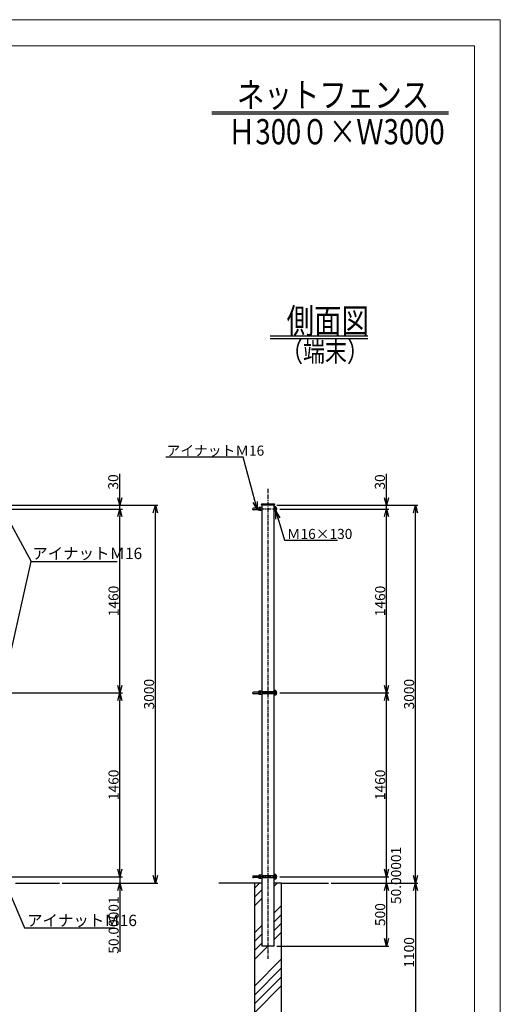
# Model space of a CAD drawing. Units: millimetres. Extents: x -3358 to 13442, y -599 to 11281.
# Drawn here: x 9623 to 13442, y 3464 to 11281 of the extents above; entities that cross this region are included whole.
import ezdxf

# ---------------------------------------------------------------- set-up
doc = ezdxf.new("R2010")
doc.units = ezdxf.units.MM
doc.linetypes.add('CENTER', pattern=[50.8, 31.75, -6.35, 6.35, -6.35])
doc.linetypes.add('HIDDEN', pattern=[9.525, 6.35, -3.175])
for name, color, linetype, lineweight in [('C-TTL', 7, 'Continuous', 20), ('D-STR-DIM', 7, 'Continuous', 15), ('LEVEL001', 7, 'Continuous', 30)]:
    doc.layers.add(name, color=color, linetype=linetype, lineweight=lineweight)
doc.layers.add('LEVEL003', color=7, linetype='Continuous')
doc.layers.add('WORK', color=241, linetype='Continuous', lineweight=9, plot=False)
doc.styles.add('GMM001', font='txt.shx', dxfattribs={"width": 0.875, "bigfont": 'bigfont.shx'})
doc.styles.add('異尺度', font='extslim2.shx', dxfattribs={"width": 0.8, "bigfont": 'extfont2.shx'})
doc.dimstyles.new('GMM002', dxfattribs={"dimtxt": 80, "dimasz": 60, "dimexe": 20, "dimexo": 20, "dimgap": 10, "dimtad": 3, "dimdec": 1, "dimdsep": 46, "dimtxsty": 'GMM001', "dimblk1": 'OPEN30', "dimblk2": 'OPEN30', "dimsah": 1, "dimcen": 20, "dimclrd": 3, "dimclre": 3, "dimclrt": 3, "dimaunit": 1, "dimadec": 0, "dimazin": 0, "dimtfac": 0.625, "dimtdec": 1, "dimtmove": 0, "dimatfit": 3, "dimldrblk": 'OPEN30', "dimfxl": 1, "dimtolj": 1, "dimtzin": 0, "dimarcsym": 0})
doc.dimstyles.new('GMM005', dxfattribs={"dimtxt": 80, "dimasz": 60, "dimexe": 20, "dimexo": 20, "dimgap": 9.004247, "dimtad": 3, "dimdec": 6, "dimdsep": 46, "dimtxsty": 'GMM001', "dimblk1": 'OPEN30', "dimblk2": 'NONE', "dimsah": 1, "dimcen": 20, "dimclrd": 3, "dimclre": 3, "dimclrt": 3, "dimaunit": 1, "dimadec": 0, "dimazin": 0, "dimtfac": 0.625, "dimtdec": 0, "dimtmove": 0, "dimatfit": 3, "dimldrblk": 'OPEN30', "dimfxl": 1, "dimtolj": 1, "dimtzin": 0, "dimarcsym": 0})
doc.dimstyles.new('GMM006', dxfattribs={"dimtxt": 80, "dimasz": 60, "dimexe": 20, "dimexo": 20, "dimgap": 12.561706, "dimtad": 3, "dimdec": 6, "dimdsep": 46, "dimtxsty": 'GMM001', "dimblk1": 'NONE', "dimblk2": 'OPEN30', "dimsah": 1, "dimcen": 20, "dimclrd": 3, "dimclre": 3, "dimclrt": 3, "dimaunit": 1, "dimadec": 0, "dimazin": 0, "dimtfac": 0.625, "dimtdec": 0, "dimtmove": 0, "dimatfit": 3, "dimldrblk": 'NONE', "dimfxl": 1, "dimtolj": 1, "dimtzin": 0, "dimarcsym": 0})
doc.dimstyles.new('GMM007', dxfattribs={"dimtxt": 80, "dimasz": 60, "dimexe": 20, "dimexo": 20, "dimgap": 9.337977, "dimtad": 3, "dimdec": 6, "dimdsep": 46, "dimtxsty": 'GMM001', "dimblk1": 'OPEN30', "dimblk2": 'NONE', "dimsah": 1, "dimcen": 20, "dimclrd": 3, "dimclre": 3, "dimclrt": 3, "dimaunit": 1, "dimadec": 0, "dimazin": 0, "dimtfac": 0.625, "dimtdec": 0, "dimtmove": 0, "dimatfit": 3, "dimldrblk": 'OPEN30', "dimfxl": 1, "dimtolj": 1, "dimtzin": 0, "dimarcsym": 0})
doc.dimstyles.new('GMM008', dxfattribs={"dimtxt": 80, "dimasz": 60, "dimexe": 20, "dimexo": 20, "dimgap": 12.240193, "dimtad": 3, "dimdec": 6, "dimdsep": 46, "dimtxsty": 'GMM001', "dimblk1": 'NONE', "dimblk2": 'OPEN30', "dimsah": 1, "dimcen": 20, "dimclrd": 3, "dimclre": 3, "dimclrt": 3, "dimaunit": 1, "dimadec": 0, "dimazin": 0, "dimtfac": 0.625, "dimtdec": 0, "dimtmove": 0, "dimatfit": 3, "dimldrblk": 'NONE', "dimfxl": 1, "dimtolj": 1, "dimtzin": 0, "dimarcsym": 0})

# ---------------------------------------------------------------- blocks, each defined once
blk = doc.blocks.new('_Open30')
at = {"color": 0, "lineweight": -2}
for p, q in [((-1, 0.27), (0, 0)), ((0, 0), (-1, -0.27)), ((0, 0), (-1, 0))]:
    blk.add_line(p, q, dxfattribs=at)
blk = doc.blocks.new('*D158')
at = {"layer": 'Defpoints', "color": 0, "linetype": 'Continuous', "transparency": 16777216}
for p in [(9656.6, 7426), (10700.9, 7426), (9973, 4426)]:
    blk.add_point(p, dxfattribs=at)
at = {"layer": 'LEVEL001', "color": 3, "linetype": 'Continuous', "lineweight": -2, "transparency": 16777216}
for p, q in [((9676.6, 7426), (10720.9, 7426)), ((10700.9, 4486), (10700.9, 7366)), ((9993, 4426), (10720.9, 4426))]:
    blk.add_line(p, q, dxfattribs=at)
at = {"layer": 'LEVEL001', "color": 3, "linetype": 'Continuous', "lineweight": -2, "transparency": 16777216, "xscale": 60, "yscale": 60, "zscale": 60}
for p, rotation in [((10700.9, 7426), 90), ((10700.9, 4426), 270)]:
    blk.add_blockref('_Open30', p, dxfattribs=dict(at, rotation=rotation))
at = {"layer": 'LEVEL001', "color": 3, "linetype": 'Continuous', "transparency": 16777216, "insert": (10650.9, 5926), "char_height": 80, "attachment_point": 5, "rotation": 90, "style": 'GMM001'}
blk.add_mtext('\\A1;3000', dxfattribs=at)
blk = doc.blocks.new('*D159')
at = {"layer": 'Defpoints', "color": 0, "linetype": 'Continuous', "transparency": 16777216}
for p in [(9495.4, 4476), (10418.8, 4476), (9940.3, 4426)]:
    blk.add_point(p, dxfattribs=at)
at = {"layer": 'LEVEL001', "color": 3, "linetype": 'Continuous', "lineweight": -2, "transparency": 16777216}
for p, q in [((10418.8, 4476), (10418.8, 4596)), ((9515.4, 4476), (10438.8, 4476)), ((10418.8, 4476), (10418.8, 4426)), ((9960.3, 4426), (10438.8, 4426)), ((10418.8, 4366), (10418.8, 3879.7))]:
    blk.add_line(p, q, dxfattribs=at)
at = {"layer": 'LEVEL001', "color": 3, "linetype": 'Continuous', "lineweight": -2, "transparency": 16777216, "xscale": 60, "yscale": 60, "zscale": 60, "rotation": 90}
blk.add_blockref('_Open30', (10418.8, 4426), dxfattribs=at)
at = {"layer": 'LEVEL001', "color": 3, "linetype": 'Continuous', "transparency": 16777216, "insert": (10369.8, 4092.8), "char_height": 80, "attachment_point": 5, "rotation": 90, "style": 'GMM001'}
blk.add_mtext('\\A1;50.00001', dxfattribs=at)
blk = doc.blocks.new('_None')
blk = doc.blocks.new('*D160')
at = {"layer": 'Defpoints', "color": 0, "linetype": 'Continuous', "transparency": 16777216}
for p in [(9530.7, 5936), (10418.8, 5936), (9495.4, 4476)]:
    blk.add_point(p, dxfattribs=at)
at = {"layer": 'LEVEL001', "color": 3, "linetype": 'Continuous', "lineweight": -2, "transparency": 16777216}
for p, q in [((9550.7, 5936), (10438.8, 5936)), ((10418.8, 4536), (10418.8, 5876)), ((9515.4, 4476), (10438.8, 4476))]:
    blk.add_line(p, q, dxfattribs=at)
at = {"layer": 'LEVEL001', "color": 3, "linetype": 'Continuous', "lineweight": -2, "transparency": 16777216, "xscale": 60, "yscale": 60, "zscale": 60}
for p, rotation in [((10418.8, 5936), 90), ((10418.8, 4476), 270)]:
    blk.add_blockref('_Open30', p, dxfattribs=dict(at, rotation=rotation))
at = {"layer": 'LEVEL001', "color": 3, "linetype": 'Continuous', "transparency": 16777216, "insert": (10368.8, 5206), "char_height": 80, "attachment_point": 5, "rotation": 90, "style": 'GMM001'}
blk.add_mtext('\\A1;1460', dxfattribs=at)
blk = doc.blocks.new('*D161')
at = {"layer": 'Defpoints', "color": 0, "linetype": 'Continuous', "transparency": 16777216}
for p in [(9603.1, 7396), (10418.8, 7396), (9530.7, 5936)]:
    blk.add_point(p, dxfattribs=at)
at = {"layer": 'LEVEL001', "color": 3, "linetype": 'Continuous', "lineweight": -2, "transparency": 16777216}
for p, q in [((9623.1, 7396), (10438.8, 7396)), ((10418.8, 5996), (10418.8, 7336)), ((9550.7, 5936), (10438.8, 5936))]:
    blk.add_line(p, q, dxfattribs=at)
at = {"layer": 'LEVEL001', "color": 3, "linetype": 'Continuous', "lineweight": -2, "transparency": 16777216, "xscale": 60, "yscale": 60, "zscale": 60}
for p, rotation in [((10418.8, 7396), 90), ((10418.8, 5936), 270)]:
    blk.add_blockref('_Open30', p, dxfattribs=dict(at, rotation=rotation))
at = {"layer": 'LEVEL001', "color": 3, "linetype": 'Continuous', "transparency": 16777216, "insert": (10368.8, 6666), "char_height": 80, "attachment_point": 5, "rotation": 90, "style": 'GMM001'}
blk.add_mtext('\\A1;1460', dxfattribs=at)
blk = doc.blocks.new('*D162')
at = {"layer": 'Defpoints', "color": 0, "linetype": 'Continuous', "transparency": 16777216}
for p in [(9530.7, 7426), (9530.7, 7396), (10418.8, 7426)]:
    blk.add_point(p, dxfattribs=at)
at = {"layer": 'LEVEL001', "color": 3, "linetype": 'Continuous', "lineweight": -2, "transparency": 16777216}
for p, q in [((10418.8, 7486), (10418.8, 7676.1)), ((9550.7, 7426), (10438.8, 7426)), ((9550.7, 7396), (10438.8, 7396)), ((10418.8, 7396), (10418.8, 7426)), ((10418.8, 7396), (10418.8, 7336))]:
    blk.add_line(p, q, dxfattribs=at)
at = {"layer": 'LEVEL001', "color": 3, "linetype": 'Continuous', "lineweight": -2, "transparency": 16777216, "xscale": 60, "yscale": 60, "zscale": 60, "rotation": 270}
blk.add_blockref('_Open30', (10418.8, 7426), dxfattribs=at)
at = {"layer": 'LEVEL001', "color": 3, "linetype": 'Continuous', "transparency": 16777216, "insert": (10366.2, 7611.1), "char_height": 80, "attachment_point": 5, "rotation": 90, "style": 'GMM001'}
blk.add_mtext('\\A1;30', dxfattribs=at)
blk = doc.blocks.new('*D163')
at = {"layer": 'Defpoints', "color": 0, "linetype": 'Continuous', "transparency": 16777216}
for p in [(11687.7, 7426), (12767.2, 7426), (12077.7, 4426)]:
    blk.add_point(p, dxfattribs=at)
at = {"layer": 'LEVEL001', "color": 3, "linetype": 'Continuous', "lineweight": -2, "transparency": 16777216}
for p, q in [((11707.7, 7426), (12787.2, 7426)), ((12767.2, 4486), (12767.2, 7366)), ((12097.7, 4426), (12787.2, 4426))]:
    blk.add_line(p, q, dxfattribs=at)
at = {"layer": 'LEVEL001', "color": 3, "linetype": 'Continuous', "lineweight": -2, "transparency": 16777216, "xscale": 60, "yscale": 60, "zscale": 60}
for p, rotation in [((12767.2, 7426), 90), ((12767.2, 4426), 270)]:
    blk.add_blockref('_Open30', p, dxfattribs=dict(at, rotation=rotation))
at = {"layer": 'LEVEL001', "color": 3, "linetype": 'Continuous', "transparency": 16777216, "insert": (12717.2, 5926), "char_height": 80, "attachment_point": 5, "rotation": 90, "style": 'GMM001'}
blk.add_mtext('\\A1;3000', dxfattribs=at)
blk = doc.blocks.new('*D164')
at = {"layer": 'Defpoints', "color": 0, "linetype": 'Continuous', "transparency": 16777216}
for p in [(11669.9, 4476), (12537.3, 4476), (12077.7, 4426)]:
    blk.add_point(p, dxfattribs=at)
at = {"layer": 'LEVEL001', "color": 3, "linetype": 'Continuous', "lineweight": -2, "transparency": 16777216}
for p, q in [((12537.3, 4476), (12537.3, 4536)), ((11689.9, 4476), (12557.3, 4476)), ((12537.3, 4426), (12537.3, 4476)), ((12097.7, 4426), (12557.3, 4426)), ((12537.3, 4366), (12537.3, 4306))]:
    blk.add_line(p, q, dxfattribs=at)
at = {"layer": 'LEVEL001', "color": 3, "linetype": 'Continuous', "lineweight": -2, "transparency": 16777216, "xscale": 60, "yscale": 60, "zscale": 60, "rotation": 90}
blk.add_blockref('_Open30', (12537.3, 4426), dxfattribs=at)
at = {"layer": 'LEVEL001', "color": 3, "linetype": 'Continuous', "transparency": 16777216, "insert": (12613.6, 4486.9), "char_height": 80, "attachment_point": 5, "rotation": 90, "style": 'GMM001'}
blk.add_mtext('\\A1;50.00001', dxfattribs=at)
blk = doc.blocks.new('*D165')
at = {"layer": 'Defpoints', "color": 0, "linetype": 'Continuous', "transparency": 16777216}
for p in [(11669.9, 5936), (12537.3, 5936), (11669.9, 4476)]:
    blk.add_point(p, dxfattribs=at)
at = {"layer": 'LEVEL001', "color": 3, "linetype": 'Continuous', "lineweight": -2, "transparency": 16777216}
for p, q in [((11689.9, 5936), (12557.3, 5936)), ((12537.3, 4536), (12537.3, 5876)), ((11689.9, 4476), (12557.3, 4476))]:
    blk.add_line(p, q, dxfattribs=at)
at = {"layer": 'LEVEL001', "color": 3, "linetype": 'Continuous', "lineweight": -2, "transparency": 16777216, "xscale": 60, "yscale": 60, "zscale": 60}
for p, rotation in [((12537.3, 5936), 90), ((12537.3, 4476), 270)]:
    blk.add_blockref('_Open30', p, dxfattribs=dict(at, rotation=rotation))
at = {"layer": 'LEVEL001', "color": 3, "linetype": 'Continuous', "transparency": 16777216, "insert": (12487.3, 5206), "char_height": 80, "attachment_point": 5, "rotation": 90, "style": 'GMM001'}
blk.add_mtext('\\A1;1460', dxfattribs=at)
blk = doc.blocks.new('*D166')
at = {"layer": 'Defpoints', "color": 0, "linetype": 'Continuous', "transparency": 16777216}
for p in [(11669.9, 7396), (12537.3, 7396), (11669.9, 5936)]:
    blk.add_point(p, dxfattribs=at)
at = {"layer": 'LEVEL001', "color": 3, "linetype": 'Continuous', "lineweight": -2, "transparency": 16777216}
for p, q in [((11689.9, 7396), (12557.3, 7396)), ((12537.3, 5996), (12537.3, 7336)), ((11689.9, 5936), (12557.3, 5936))]:
    blk.add_line(p, q, dxfattribs=at)
at = {"layer": 'LEVEL001', "color": 3, "linetype": 'Continuous', "lineweight": -2, "transparency": 16777216, "xscale": 60, "yscale": 60, "zscale": 60}
for p, rotation in [((12537.3, 7396), 90), ((12537.3, 5936), 270)]:
    blk.add_blockref('_Open30', p, dxfattribs=dict(at, rotation=rotation))
at = {"layer": 'LEVEL001', "color": 3, "linetype": 'Continuous', "transparency": 16777216, "insert": (12487.3, 6666), "char_height": 80, "attachment_point": 5, "rotation": 90, "style": 'GMM001'}
blk.add_mtext('\\A1;1460', dxfattribs=at)
blk = doc.blocks.new('*D167')
at = {"layer": 'Defpoints', "color": 0, "linetype": 'Continuous', "transparency": 16777216}
for p in [(11645.9, 7426), (11669.9, 7396), (12537.3, 7426)]:
    blk.add_point(p, dxfattribs=at)
at = {"layer": 'LEVEL001', "color": 3, "linetype": 'Continuous', "lineweight": -2, "transparency": 16777216}
for p, q in [((12537.3, 7486), (12537.3, 7675.5)), ((11665.9, 7426), (12557.3, 7426)), ((11689.9, 7396), (12557.3, 7396)), ((12537.3, 7396), (12537.3, 7426)), ((12537.3, 7396), (12537.3, 7336))]:
    blk.add_line(p, q, dxfattribs=at)
at = {"layer": 'LEVEL001', "color": 3, "linetype": 'Continuous', "lineweight": -2, "transparency": 16777216, "xscale": 60, "yscale": 60, "zscale": 60, "rotation": 270}
blk.add_blockref('_Open30', (12537.3, 7426), dxfattribs=at)
at = {"layer": 'LEVEL001', "color": 3, "linetype": 'Continuous', "transparency": 16777216, "insert": (12485.1, 7610.8), "char_height": 80, "attachment_point": 5, "rotation": 90, "style": 'GMM001'}
blk.add_mtext('\\A1;30', dxfattribs=at)
blk = doc.blocks.new('*D171')
at = {"layer": 'Defpoints', "color": 0, "linetype": 'Continuous', "transparency": 16777216}
for p in [(12077.7, 4426), (11645.9, 3926), (12537.3, 3926)]:
    blk.add_point(p, dxfattribs=at)
at = {"layer": 'LEVEL001', "color": 3, "linetype": 'Continuous', "lineweight": -2, "transparency": 16777216}
for p, q in [((12097.7, 4426), (12557.3, 4426)), ((12537.3, 4366), (12537.3, 3986)), ((11665.9, 3926), (12557.3, 3926))]:
    blk.add_line(p, q, dxfattribs=at)
at = {"layer": 'LEVEL001', "color": 3, "linetype": 'Continuous', "lineweight": -2, "transparency": 16777216, "xscale": 60, "yscale": 60, "zscale": 60}
for p, rotation in [((12537.3, 4426), 90), ((12537.3, 3926), 270)]:
    blk.add_blockref('_Open30', p, dxfattribs=dict(at, rotation=rotation))
at = {"layer": 'LEVEL001', "color": 3, "linetype": 'Continuous', "transparency": 16777216, "insert": (12487.3, 4176), "char_height": 80, "attachment_point": 5, "rotation": 90, "style": 'GMM001'}
blk.add_mtext('\\A1;500', dxfattribs=at)
blk = doc.blocks.new('*D172')
at = {"layer": 'Defpoints', "color": 0, "linetype": 'Continuous', "transparency": 16777216}
for p in [(12077.7, 4426), (11704.1, 3326), (12767.2, 3326)]:
    blk.add_point(p, dxfattribs=at)
at = {"layer": 'LEVEL001', "color": 3, "linetype": 'Continuous', "lineweight": -2, "transparency": 16777216}
for p, q in [((12097.7, 4426), (12787.2, 4426)), ((12767.2, 4366), (12767.2, 3386)), ((11724.1, 3326), (12787.2, 3326))]:
    blk.add_line(p, q, dxfattribs=at)
at = {"layer": 'LEVEL001', "color": 3, "linetype": 'Continuous', "lineweight": -2, "transparency": 16777216, "xscale": 60, "yscale": 60, "zscale": 60}
for p, rotation in [((12767.2, 4426), 90), ((12767.2, 3326), 270)]:
    blk.add_blockref('_Open30', p, dxfattribs=dict(at, rotation=rotation))
at = {"layer": 'LEVEL001', "color": 3, "linetype": 'Continuous', "transparency": 16777216, "insert": (12717.2, 3876), "char_height": 80, "attachment_point": 5, "rotation": 90, "style": 'GMM001'}
blk.add_mtext('\\A1;1100', dxfattribs=at)

msp = doc.modelspace()

# ---------------------------------------------------------------- linework, layer by layer
for p, q in [((11538.8186202, 7402.270248), (11480.1778502, 7402.270248)), ((11538.8186202, 7389.7702575), (11480.1778502, 7389.7702575)), ((11545.9278502, 7411.0202575), (11522.9278617, 7409.0080181)), ((11522.9278617, 7409.0080181), (11522.9278617, 7402.270248)), ((11522.9278617, 7389.7702575), (11522.9278617, 7383.0324894)), ((11545.9278502, 7381.020248), (11522.9278617, 7383.0324894)), ((11545.9278502, 7411.0202575), (11545.9278502, 7381.020248)), ((11538.8185401, 5942.2701488), (11480.1777701, 5942.2701488)), ((11545.9277701, 5951.0201488), (11522.9277701, 5949.0079074)), ((11522.9277701, 5949.0079074), (11522.9277701, 5942.2701488)), ((11545.9277701, 5951.0201488), (11545.9277701, 5921.0201488)), ((11538.8185401, 5929.7701488), (11480.1777701, 5929.7701488)), ((11522.9277701, 5929.7701488), (11522.9277701, 5923.0323806)), ((11545.9277701, 5921.0201488), (11522.9277701, 5923.0323806)), ((11538.8185401, 4482.2702575), (11480.1777701, 4482.2702575)), ((11538.8185401, 4469.7702575), (11480.1777701, 4469.7702575)), ((11545.9277701, 4491.0202575), (11522.9277701, 4489.0080181)), ((11522.9277701, 4489.0080181), (11522.9277701, 4482.2702575)), ((11522.9277701, 4469.7702575), (11522.9277701, 4463.0324989)), ((11545.9277701, 4461.0202575), (11522.9277701, 4463.0324989)), ((11545.9277701, 4491.0202575), (11545.9277701, 4461.0202575))]:
    msp.add_line(p, q)
for centre, radius, start, end in [((11480.1778502, 7396.020248), 6.25, 90, 270), ((11578.4051642, 7396.020248), 56.9773097, 166.8237698594, 173.7024576219), ((11578.4051642, 7396.020248), 56.9773097, 186.2975423781, 193.1762301406), ((11480.1777701, 5936.0201488), 6.25, 90, 270), ((11578.4050803, 5936.0201488), 56.9773097, 166.8237698594, 173.7024576219), ((11578.4050803, 5936.0201488), 56.9773097, 186.2975423781, 193.1762301406), ((11480.1777701, 4476.0202575), 6.25, 90, 270), ((11578.4050803, 4476.0202575), 56.9773097, 166.8237698594, 173.7024576219), ((11578.4050803, 4476.0202575), 56.9773097, 186.2975423781, 193.1762301406)]:
    msp.add_arc(centre, radius, start, end)
at = {"layer": 'C-TTL', "linetype": 'Continuous'}
msp.add_lwpolyline([(-3160.3034692, 11073.77523), (13235.6183677, 11073.77523), (13235.6183677, 241.0340877), (-3160.3034692, 241.0340877)], close=True, dxfattribs=at)
at = {"layer": 'D-STR-DIM'}
for p, q in [((11545.9278502, 7426.020248), (11545.9278502, 7396.020248)), ((11545.9277701, 5928.0202671), (11545.9277701, 5944.0200172)), ((11545.9277701, 4468.0203796), (11545.9277701, 4484.0201393)), ((11545.9277701, 4484.0201297), (11545.9277701, 4468.0203796))]:
    msp.add_line(p, q, dxfattribs=at)
at = {"layer": 'D-STR-DIM', "color": 2}
msp.add_line((11669.9281707, 5936.0201393), (11514.9281707, 5936.0201393), dxfattribs=at)
at = {"layer": 'LEVEL001', "color": 7, "linetype": 'Continuous'}
for p, q in [((11150.7996421, 10550.6411491), (13029.0158706, 10550.6411491)), ((13029.0158706, 10531.5239673), (11150.7996421, 10531.5239578)), ((12390.1353202, 8768.4464088), (11613.9606414, 8768.4464088)), ((11613.9606414, 8749.3292175), (12390.1353202, 8749.3292175)), ((11547.3277488, 7436.020248), (11644.5279517, 7436.020248)), ((11545.9278502, 7426.020248), (11545.9278502, 3926.0202575)), ((11645.9278426, 3926.0202575), (11645.9278426, 7426.020248)), ((9481.1114211, 5936.0201889), (9714.6696486, 6980.4476886)), ((9588.8959823, 4426.020248), (9940.3315902, 4426.020248)), ((11487.7778411, 4426.020248), (11205.0328307, 4426.020248)), ((11704.0778518, 4426.020248), (12077.7344909, 4426.020248)), ((11645.9278426, 3926.0202575), (11545.9278502, 3926.0202575))]:
    msp.add_line(p, q, dxfattribs=at)
at = {"layer": 'LEVEL001', "color": 2, "linetype": 'CENTER'}
msp.add_line((11595.9278502, 7555.9627395), (11595.9278502, 3826.0202575), dxfattribs=at)
at = {"layer": 'LEVEL001', "linetype": 'Continuous'}
for p, q in [((11487.7778411, 4385.7743679), (11528.0237403, 4426.0202575)), ((11645.9278426, 4402.5030075), (11669.4451003, 4426.0202575)), ((11487.7778411, 4315.0636898), (11545.9278502, 4373.2136798)), ((11487.7778411, 4244.3530078), (11545.9278502, 4302.5030075)), ((11645.9278426, 4190.3709674), (11704.0778518, 4248.5209804)), ((11645.9278426, 4119.6602893), (11704.0778518, 4177.8102985)), ((11487.7778411, 4032.2209793), (11545.9278502, 4090.3709674)), ((11645.9278426, 4048.949617), (11704.0778518, 4107.0996185)), ((11487.7778411, 3961.5102993), (11545.9278502, 4019.6602989)), ((11645.9278426, 3978.2389389), (11704.0778518, 4036.3889404)), ((11487.7778411, 3890.7996173), (11545.9278502, 3948.949617)), ((11487.7778411, 3820.0889392), (11593.7091613, 3926.0202575)), ((11487.7778411, 3607.9568992), (11704.0778518, 3824.2568985)), ((11487.7778411, 3537.2462307), (11704.0778518, 3753.5462185)), ((11487.7778411, 3466.5355487), (11704.0778518, 3682.835548)), ((11487.7778411, 3395.8248668), (11704.0778518, 3612.124868))]:
    msp.add_line(p, q, dxfattribs=at)
at = {"layer": 'LEVEL001', "color": 7, "linetype": 'Continuous'}
for points in [[(11509.669332, 7394.2085682), (11397.9823394, 7806.7076583), (10783.8309302, 7806.7076583)], [(11647.5279517, 7433.020248), (11647.5279517, 7426.020248), (11545.9278502, 7426.020248), (11544.327764, 7426.020248), (11544.327764, 7433.020248)], [(9488.7459426, 7396.0202575), (9714.6696486, 6980.4476886), (10397.9092307, 6980.4476886)], [(11657.0408492, 7378.0203796), (11726.4682822, 7148.0323387), (12147.8263831, 7148.0323387)], [(9487.5918708, 4475.5660492), (9660.7863212, 4069.7288185), (10375.2365508, 4069.7288185)]]:
    msp.add_lwpolyline(points, dxfattribs=at)
at = {"layer": 'LEVEL001', "linetype": 'Continuous'}
msp.add_lwpolyline([(11545.9278502, 4426.020248), (11487.7778411, 4426.020248), (11487.7778411, 3326.020248), (11704.0778518, 3326.020248), (11704.0778518, 4426.020248), (11645.9278426, 4426.020248)], dxfattribs=at)
at = {"layer": 'LEVEL001', "color": 7, "linetype": 'Continuous'}
for centre, start, end in [((11547.3277488, 7433.020248), 90, 180), ((11644.5279517, 7433.020248), 0, 90)]:
    msp.add_arc(centre, 3, start, end, dxfattribs=at)
at = {"layer": 'LEVEL003', "color": 2, "linetype": 'CENTER'}
for p, q in [((11669.9281707, 7396.020248), (11514.9281707, 7396.020248)), ((11669.9281707, 4476.0202575), (11514.9281707, 4476.0202575))]:
    msp.add_line(p, q, dxfattribs=at)
at = {"layer": 'LEVEL003', "color": 7, "linetype": 'Continuous'}
for p, q in [((11648.927732, 7416.0202575), (11645.9278502, 7416.0202575)), ((11648.927732, 7376.0202575), (11645.9278502, 7376.0202575)), ((11648.9276519, 7416.0201793), (11648.9276519, 7376.0201793)), ((11657.0411315, 7414.0201297), (11648.927732, 7414.0201297)), ((11657.0411315, 7404.0201297), (11648.927732, 7404.0201297)), ((11657.0411315, 7388.0203796), (11648.927732, 7388.0203796)), ((11657.0411315, 7378.0203796), (11648.927732, 7378.0203796)), ((11659.9277129, 7409.0201297), (11659.9277129, 7383.0202175)), ((11648.9277205, 5956.0201488), (11645.9278426, 5956.0201488)), ((11648.9276519, 5956.0200668), (11648.9276519, 5916.0200668)), ((11657.0411239, 5954.0200172), (11648.9277205, 5954.0200172)), ((11657.0411239, 5944.0200172), (11648.9277205, 5944.0200172)), ((11659.9277129, 5949.0200172), (11659.9277129, 5923.0201088)), ((11648.9277205, 5916.0201488), (11645.9278426, 5916.0201488)), ((11657.0411239, 5928.0202671), (11648.9277205, 5928.0202671)), ((11657.0411239, 5918.0202671), (11648.9277205, 5918.0202671)), ((11648.9277205, 4496.0202575), (11645.9278426, 4496.0202575)), ((11648.9277205, 4456.0202575), (11645.9278426, 4456.0202575)), ((11648.9276519, 4496.0201793), (11648.9276519, 4456.0201793)), ((11657.0411239, 4494.0201297), (11648.9277205, 4494.0201297)), ((11657.0411239, 4484.0201297), (11648.9277205, 4484.0201297)), ((11657.0411239, 4468.0203796), (11648.9277205, 4468.0203796)), ((11657.0411239, 4458.0203796), (11648.9277205, 4458.0203796)), ((11659.9277129, 4489.0201297), (11659.9277129, 4463.0202175))]:
    msp.add_line(p, q, dxfattribs=at)
at = {"layer": 'LEVEL003', "color": 7, "linetype": 'HIDDEN'}
for p, q in [((11645.9278426, 5944.0200172), (11545.9277701, 5944.0200172)), ((11645.9278426, 5928.0202671), (11545.9277701, 5928.0202671)), ((11645.9278426, 4484.0201297), (11545.9277701, 4484.0201297)), ((11645.9278426, 4468.0203796), (11545.9277701, 4468.0203796))]:
    msp.add_line(p, q, dxfattribs=at)
at = {"layer": 'LEVEL003', "color": 7, "linetype": 'Continuous'}
for centre, radius, start, end in [((11654.1540999, 7409.0201297), 5.7735014, 299.9999850774, 60.0000149226), ((11654.1540999, 7383.0203796), 5.7735014, 299.9999850774, 60.0000149226), ((11647.3993316, 7396.020248), 12.5285053, 320.3166374355, 39.6833625645), ((11654.1540923, 5949.0200172), 5.7735014, 299.9999850774, 60.0000149226), ((11647.3993316, 5936.0201393), 12.5285053, 320.3166374355, 39.6833625645), ((11654.1540923, 5923.0202671), 5.7735014, 299.9999850774, 60.0000149226), ((11654.1540923, 4489.0201297), 5.7735014, 299.9999850774, 60.0000149226), ((11654.1540923, 4463.0203796), 5.7735014, 299.9999850774, 60.0000149226), ((11647.3993316, 4476.0202575), 12.5285053, 320.3166374355, 39.6833625645)]:
    msp.add_arc(centre, radius, start, end, dxfattribs=at)
at = {"layer": 'WORK'}
msp.add_lwpolyline([(-3357.8782182, -599.1049942), (13442.1217818, -599.1049942), (13442.1217818, 11280.8950058), (-3357.8782182, 11280.8950058)], close=True, dxfattribs=at)

# ---------------------------------------------------------------- block references
at = {"layer": 'LEVEL001', "color": 7, "linetype": 'Continuous', "xscale": 60.00000000000001, "yscale": 60.00000000000001, "zscale": 60.00000000000001}
for p, rotation in [((11509.669332, 7394.2085682), 285.1499907308594), ((11657.0408492, 7378.0203796), 106.7977012559848)]:
    msp.add_blockref('_Open30', p, dxfattribs=dict(at, rotation=rotation))

# ---------------------------------------------------------------- texts
at = {"layer": 'LEVEL001', "color": 1, "style": '異尺度', "width": 0.8}
for s, p in [('  ネットフェンス', (11251.4405799, 10584.1152301)), ('Ｈ300０×Ｗ3000', (11278.3727813, 10291.5542389)), ('側面図', (11743.6262488, 8789.62178))]:
    msp.add_text(s, height=200, dxfattribs=at).set_placement(p)
at = {"layer": 'LEVEL001', "color": 7, "style": '異尺度', "width": 0.8}
msp.add_text('（端末）', height=160, dxfattribs=at).set_placement((11699.5677504, 8566.3355671))
at = {"layer": 'LEVEL001', "color": 7, "attachment_point": 7}
for s, insert, char_height, style in [('\\A1;アイナットＭ16', (10790.0580802, 7819.5117183), 80, 'GMM001'), ('\\A1;Ｍ16×130', (11745.0823607, 7158.0323387), 80, '異尺度'), ('\\A1;アイナットＭ16', (9722.7571502, 6998.380159), 90, 'GMM001'), ('\\A1;アイナットＭ16', (9681.4142013, 4084.5837894), 90, 'GMM001')]:
    msp.add_mtext(s, dxfattribs=dict(at, insert=insert, char_height=char_height, style=style))

# ---------------------------------------------------------------- dimensions: what is measured, and where the dimension line sits
at = {"layer": 'LEVEL001', "color": 3, "linetype": 'Continuous'}
for base, p1, p2, dimstyle, picture, middle in [((10418.7557235, 7426.0202575), (9530.7459807, 7396.0202575), (9530.7457404, 7426.0202575), 'GMM006', '*D162', (10418.7557235, 7611.0819633)), ((12537.307672, 7426.020248), (11669.9281707, 7396.020248), (11645.9278426, 7426.020248), 'GMM008', '*D167', (12537.307672, 7610.760448)), ((10418.7557234669, 4476.0202575291), (9940.3315901662, 4426.0202479924), (9495.3805403615, 4476.0202575291), 'GMM005', '*D159', (10418.7557234669, 4092.8493339912))]:
    dim = msp.add_linear_dim(base=base, p1=p1, p2=p2, angle=90, dimstyle=dimstyle, dxfattribs=at)
    dim.commit()
    dim.dimension.update_dxf_attribs({"geometry": picture, "text_midpoint": middle, "dimtype": 160})
for base, p1, p2, picture, middle in [((10418.7558226, 7396.0202671), (9530.7459807, 5936.0201393), (9603.1021399, 7396.0202671), '*D161', (10368.7558226, 6666.0202032)), ((10700.9011702, 7426.0202671), (9972.9600921, 4426.020248), (9656.5830817, 7426.0202671), '*D158', (10650.9011702, 5926.0202575)), ((12537.3077712, 7396.020248), (11669.9281707, 5936.0201393), (11669.9281707, 7396.020248), '*D166', (12487.3077712, 6666.0201936)), ((12767.1559615, 7426.0202575), (12077.7344909, 4426.020248), (11687.7358298, 7426.0202575), '*D163', (12717.1559615, 5926.0202528)), ((10418.7557807, 5936.0201393), (9495.3805404, 4476.0202575), (9530.7459807, 5936.0201393), '*D160', (10368.7557807, 5206.0201984)), ((12537.3077636, 5936.0201393), (11669.9281707, 4476.0202575), (11669.9281707, 5936.0201393), '*D165', (12487.3077636, 5206.0201984)), ((12537.3077407, 3926.0202575), (12077.7344909, 4426.020248), (11645.9278426, 3926.0202575), '*D171', (12487.3077407, 4176.0202528)), ((12767.1559424, 3326.020248), (12077.7344909, 4426.020248), (11704.0778518, 3326.020248), '*D172', (12717.1559424, 3876.020248))]:
    dim = msp.add_linear_dim(base=base, p1=p1, p2=p2, angle=90, dimstyle='GMM002', dxfattribs=at)
    dim.commit()
    dim.dimension.update_dxf_attribs({"geometry": picture, "text_midpoint": middle})
dim = msp.add_linear_dim(base=(12537.3077330495, 4476.0202575291), p1=(12077.734490862, 4426.0202479924), p2=(11669.9281706715, 4476.0202575291), angle=90, dimstyle='GMM007', override={"dimtmove": 2}, dxfattribs=at)
dim.commit()
dim.dimension.update_dxf_attribs({"geometry": '*D164', "text_midpoint": (12613.5528921986, 4486.9444804753), "dimtype": 160})

doc.saveas('drawing.dxf')
